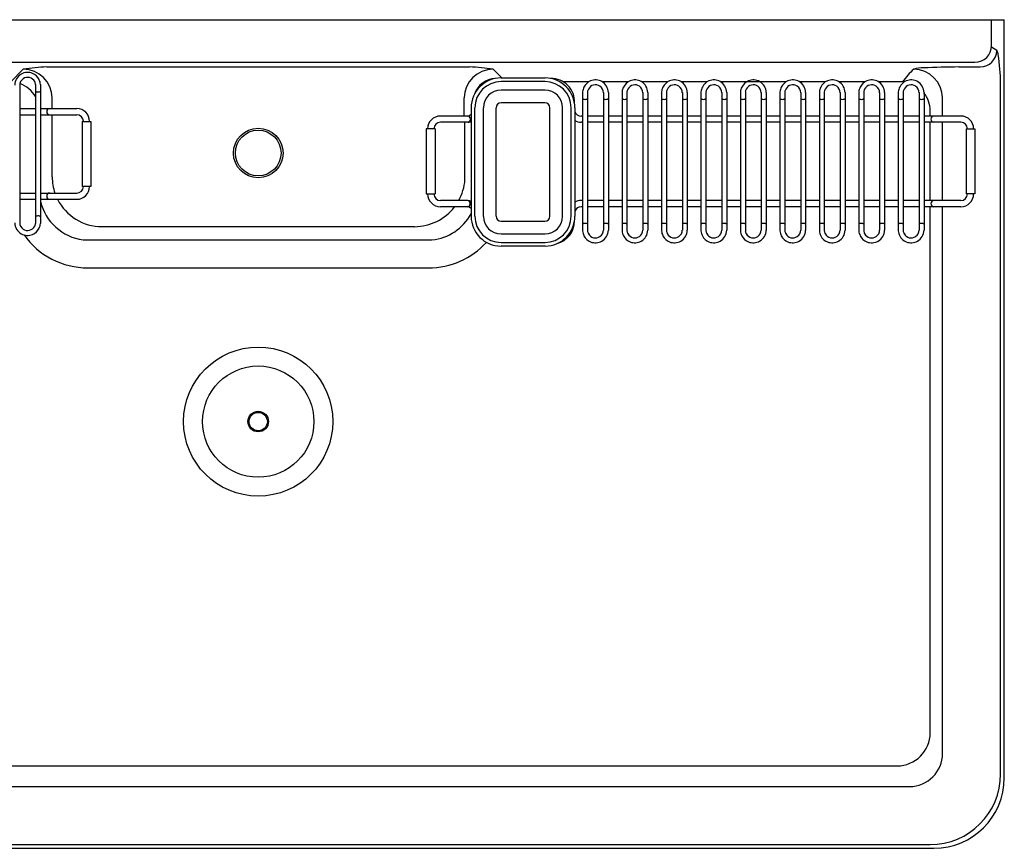
# Model space of a CAD drawing. Units: inches. Extents: x 4957.2 to 5049.5, y -30 to -5.
# Drawn here: x 4972.5 to 5002.2, y -30 to -5 of the extents above; entities that cross this region are included whole.
import ezdxf

# ---------------------------------------------------------------- set-up
doc = ezdxf.new("R2010")
doc.units = ezdxf.units.IN
doc.header["$LTSCALE"] = 0.64311
doc.header["$MEASUREMENT"] = 0
doc.layers.get('0').update_dxf_attribs({"color": 255, "linetype": 'CONTINUOUS'})
doc.layers.get('Defpoints').update_dxf_attribs({"linetype": 'CONTINUOUS'})
doc.styles.get("Standard").update_dxf_attribs({"font": 'txt', "width": 0.8})

msp = doc.modelspace()

# ---------------------------------------------------------------- linework, layer by layer
for p, q in [((4957.243, -5.021), (5002.243, -5.021)), ((5001.86, -5.803), (5001.86, -5.021)), ((5002.243, -27.896), (5002.243, -5.021)), ((5002.016, -5.948), (5001.858, -5.853)), ((4958.129, -6.305), (5001.358, -6.305)), ((4972.657, -6.515), (4972.271, -6.902)), ((4973.37, -6.447), (4986.117, -6.447)), ((4986.829, -6.515), (4987.092, -6.778)), ((5000.875, -6.447), (5001.518, -6.447)), ((4987.065, -6.778), (4988.392, -6.778)), ((4972.55, -6.997), (4972.55, -11.144)), ((4973.03, -6.976), (4973.03, -11.165)), ((4973.178, -6.974), (4973.178, -11.167)), ((4988.392, -6.89), (4987.066, -6.89)), ((4989.714, -6.894), (4988.942, -6.894)), ((4990.904, -6.894), (4990.114, -6.894)), ((4992.094, -6.894), (4991.304, -6.894)), ((4993.284, -6.894), (4992.494, -6.894)), ((4995.664, -6.894), (4993.684, -6.894)), ((4996.854, -6.894), (4996.064, -6.894)), ((4998.044, -6.894), (4997.254, -6.894)), ((4999.133, -6.894), (4998.444, -6.894)), ((5002.13, -27.782), (5002.13, -6.949)), ((4973.531, -7.702), (4973.531, -7.379)), ((4985.956, -7.927), (4985.956, -7.379)), ((4988.393, -7.147), (4987.065, -7.147)), ((4989.526, -7.199), (4989.526, -11.392)), ((4989.674, -7.201), (4989.674, -11.39)), ((4990.154, -7.222), (4990.154, -11.369)), ((4990.302, -7.219), (4990.302, -11.372)), ((4990.716, -7.199), (4990.716, -11.392)), ((4990.864, -7.201), (4990.864, -11.39)), ((4991.344, -7.222), (4991.344, -11.369)), ((4991.492, -7.219), (4991.492, -11.372)), ((4991.906, -7.199), (4991.906, -11.392)), ((4992.054, -7.201), (4992.054, -11.39)), ((4992.534, -7.222), (4992.534, -11.369)), ((4992.682, -7.219), (4992.682, -11.372)), ((4993.096, -7.199), (4993.096, -11.392)), ((4993.244, -7.201), (4993.244, -11.39)), ((4993.724, -7.222), (4993.724, -11.369)), ((4993.872, -7.219), (4993.872, -11.372)), ((4994.286, -7.199), (4994.286, -11.392)), ((4994.434, -7.201), (4994.434, -11.39)), ((4994.914, -7.222), (4994.914, -11.369)), ((4995.062, -7.219), (4995.062, -11.372)), ((4995.476, -7.199), (4995.476, -11.392)), ((4995.624, -7.201), (4995.624, -11.39)), ((4996.104, -7.222), (4996.104, -11.369)), ((4996.252, -7.219), (4996.252, -11.372)), ((4996.666, -7.199), (4996.666, -11.392)), ((4996.814, -7.201), (4996.814, -11.39)), ((4997.294, -7.222), (4997.294, -11.369)), ((4997.442, -7.219), (4997.442, -11.372)), ((4997.856, -7.199), (4997.856, -11.392)), ((4998.004, -7.201), (4998.004, -11.39)), ((4998.484, -7.222), (4998.484, -11.369)), ((4998.632, -7.219), (4998.632, -11.372)), ((4999.046, -7.199), (4999.046, -11.392)), ((4999.194, -7.201), (4999.194, -11.39)), ((4999.674, -7.222), (4999.674, -11.369)), ((4999.822, -7.219), (4999.822, -11.372)), ((5000.383, -7.927), (5000.383, -7.38)), ((4972.55, -7.702), (4973.03, -7.702)), ((4973.178, -7.702), (4974.272, -7.702)), ((4986.165, -7.678), (4986.165, -10.953)), ((4986.278, -10.953), (4986.278, -7.678)), ((4986.535, -10.954), (4986.535, -7.677)), ((4986.916, -10.953), (4986.916, -7.678)), ((4988.391, -7.528), (4987.066, -7.528)), ((4988.541, -10.953), (4988.541, -7.678)), ((4988.923, -10.954), (4988.923, -7.677)), ((4989.18, -10.953), (4989.18, -7.678)), ((4989.292, -7.678), (4989.292, -10.953)), ((4972.55, -7.889), (4973.03, -7.889)), ((4973.178, -7.889), (4974.27, -7.889)), ((4973.531, -9.765), (4973.531, -7.889)), ((4986.051, -7.927), (4985.238, -7.927)), ((4989.526, -7.927), (4989.48, -7.927)), ((4990.154, -7.927), (4989.674, -7.927)), ((4990.716, -7.927), (4990.302, -7.927)), ((4991.344, -7.927), (4990.864, -7.927)), ((4991.906, -7.927), (4991.492, -7.927)), ((4992.534, -7.927), (4992.054, -7.927)), ((4993.096, -7.927), (4992.682, -7.927)), ((4993.724, -7.927), (4993.244, -7.927)), ((4994.286, -7.927), (4993.872, -7.927)), ((4994.914, -7.927), (4994.434, -7.927)), ((4995.476, -7.927), (4995.062, -7.927)), ((4996.104, -7.927), (4995.624, -7.927)), ((4996.666, -7.927), (4996.252, -7.927)), ((4997.294, -7.927), (4996.814, -7.927)), ((4997.856, -7.927), (4997.442, -7.927)), ((4998.484, -7.927), (4998.004, -7.927)), ((4999.046, -7.927), (4998.632, -7.927)), ((4999.674, -7.927), (4999.194, -7.927)), ((5000.933, -7.927), (4999.822, -7.927)), ((5000.009, -7.927), (5000.009, -7.77)), ((4974.431, -8.088), (4974.431, -10.054)), ((4974.431, -8.088), (4974.697, -8.088)), ((4974.697, -8.088), (4974.697, -10.054)), ((4984.813, -8.313), (4984.813, -10.279)), ((4985.079, -8.313), (4984.813, -8.313)), ((4985.079, -8.313), (4985.079, -10.279)), ((4986.051, -8.114), (4985.239, -8.114)), ((4985.979, -9.854), (4985.979, -8.114)), ((4989.526, -8.114), (4989.48, -8.114)), ((4990.154, -8.114), (4989.674, -8.114)), ((4990.716, -8.114), (4990.302, -8.114)), ((4991.344, -8.114), (4990.864, -8.114)), ((4991.906, -8.114), (4991.492, -8.114)), ((4992.534, -8.114), (4992.054, -8.114)), ((4993.096, -8.114), (4992.682, -8.114)), ((4993.724, -8.114), (4993.244, -8.114)), ((4994.286, -8.114), (4993.872, -8.114)), ((4994.914, -8.114), (4994.434, -8.114)), ((4995.476, -8.114), (4995.062, -8.114)), ((4996.104, -8.114), (4995.624, -8.114)), ((4996.666, -8.114), (4996.252, -8.114)), ((4997.294, -8.114), (4996.814, -8.114)), ((4997.856, -8.114), (4997.442, -8.114)), ((4998.484, -8.114), (4998.004, -8.114)), ((4999.046, -8.114), (4998.632, -8.114)), ((4999.674, -8.114), (4999.194, -8.114)), ((5000.932, -8.114), (4999.822, -8.114)), ((5000.009, -10.477), (5000.009, -8.114)), ((5000.383, -10.477), (5000.383, -8.114)), ((5001.093, -8.313), (5001.093, -10.279)), ((5001.093, -8.313), (5001.359, -8.313)), ((5001.359, -8.313), (5001.359, -10.279)), ((4974.697, -10.054), (4974.431, -10.054)), ((4972.55, -10.252), (4973.03, -10.252)), ((4973.178, -10.252), (4974.27, -10.252)), ((4984.813, -10.279), (4985.079, -10.279)), ((5001.359, -10.279), (5001.093, -10.279)), ((4972.55, -10.439), (4973.03, -10.439)), ((4973.178, -10.439), (4974.272, -10.439)), ((4986.051, -10.664), (4985.238, -10.664)), ((4986.051, -10.477), (4985.239, -10.477)), ((4989.526, -10.477), (4989.48, -10.477)), ((4989.526, -10.664), (4989.48, -10.664)), ((4990.154, -10.477), (4989.674, -10.477)), ((4990.154, -10.664), (4989.674, -10.664)), ((4990.716, -10.477), (4990.302, -10.477)), ((4990.716, -10.664), (4990.302, -10.664)), ((4991.344, -10.477), (4990.864, -10.477)), ((4991.344, -10.664), (4990.864, -10.664)), ((4991.906, -10.477), (4991.492, -10.477)), ((4991.906, -10.664), (4991.492, -10.664)), ((4992.534, -10.477), (4992.054, -10.477)), ((4992.534, -10.664), (4992.054, -10.664)), ((4993.096, -10.477), (4992.682, -10.477)), ((4993.096, -10.664), (4992.682, -10.664)), ((4993.724, -10.477), (4993.244, -10.477)), ((4993.724, -10.664), (4993.244, -10.664)), ((4994.286, -10.477), (4993.872, -10.477)), ((4994.286, -10.664), (4993.872, -10.664)), ((4994.914, -10.477), (4994.434, -10.477)), ((4994.914, -10.664), (4994.434, -10.664)), ((4995.476, -10.477), (4995.062, -10.477)), ((4995.476, -10.664), (4995.062, -10.664)), ((4996.104, -10.477), (4995.624, -10.477)), ((4996.104, -10.664), (4995.624, -10.664)), ((4996.666, -10.477), (4996.252, -10.477)), ((4996.666, -10.664), (4996.252, -10.664)), ((4997.294, -10.477), (4996.814, -10.477)), ((4997.294, -10.664), (4996.814, -10.664)), ((4997.856, -10.477), (4997.442, -10.477)), ((4997.856, -10.664), (4997.442, -10.664)), ((4998.484, -10.477), (4998.004, -10.477)), ((4998.484, -10.664), (4998.004, -10.664)), ((4999.046, -10.477), (4998.632, -10.477)), ((4999.046, -10.664), (4998.632, -10.664)), ((4999.674, -10.477), (4999.194, -10.477)), ((4999.674, -10.664), (4999.194, -10.664)), ((5000.932, -10.477), (4999.822, -10.477)), ((5000.933, -10.664), (4999.822, -10.664)), ((5000.009, -26.535), (5000.009, -10.664)), ((5000.383, -27.156), (5000.383, -10.664)), ((4975.031, -11.265), (4984.456, -11.265)), ((4987.066, -11.103), (4988.391, -11.103)), ((4987.065, -11.484), (4988.393, -11.484)), ((4974.464, -11.666), (4984.983, -11.666)), ((4988.392, -11.853), (4987.065, -11.853)), ((4987.066, -11.741), (4988.392, -11.741)), ((4974.608, -12.509), (4984.878, -12.509)), ((4960.477, -27.535), (4999.009, -27.535)), ((4960.108, -28.156), (4999.383, -28.156)), ((4959.481, -29.907), (5000.005, -29.907)), ((4959.368, -30.021), (5000.118, -30.021))]:
    msp.add_line(p, q)
for centre, radius in [((4979.743, -9.043), 0.748), ((4979.743, -9.043), 0.688), ((4979.743, -17.146), 2.25), ((4979.743, -17.146), 1.678), ((4979.743, -17.146), 0.31), ((4979.743, -17.146), 0.276)]:
    msp.add_circle(centre, radius)
for centre, radius, start, end in [((5001.358, -5.803), 0.502, 270, 0), ((5001.515, -5.945), 0.501, 270.3844, 359.7555), ((5001.986, -5.986), 0.0488, 22.013, 51.9099), ((5001.588, -6.147), 0.478, 8.9128, 22.013), ((4995.634, -7.025), 6.497, 0.6777, 8.4317), ((4973.651, -13.13), 6.69, 92.4047, 98.5408), ((4972.654, -7.392), 0.877, 0.8307, 89.8002), ((4986.832, -7.392), 0.877, 90.1998, 179.1693), ((4985.836, -13.13), 6.69, 81.4592, 87.5953), ((5001.063, -8.205), 2.297, 132.4642, 145.2292), ((4999.87, -8.172), 1.7, 92.0034, 102.1534), ((4999.49, -7.404), 0.894, 1.5437, 88.5605), ((5001.196, -40.596), 34.15, 90.5387, 92.3258), ((5001.196, -40.596), 34.15, 89.4605, 89.4613), ((4972.791, -7.002), 0.389, 119.662, 178.8187), ((4972.79, -7.002), 0.24, 124.5973, 178.9741), ((4972.79, -7), 0.387, 67.7044, 119.662), ((4972.79, -7.001), 0.24, 76.2711, 124.5973), ((4972.79, -7.002), 0.24, 27.697, 76.2711), ((4972.789, -7.003), 0.389, 26.832, 67.7044), ((4972.769, -7.01), 0.41, 5.032, 26.5202), ((4987.065, -7.678), 0.9, 90, 180), ((4986.928, -7.494), 0.701, 92.8002, 160.9887), ((4988.392, -7.678), 0.9, 360, 90), ((4988.581, -7.494), 0.701, 356.7967, 91.6046), ((4972.241, -7.804), 0.913, 30.192, 69.8079), ((4972.751, -7.018), 0.282, 8.4626, 26.9298), ((4987.066, -7.678), 0.788, 90, 180), ((4988.392, -7.678), 0.788, 0, 90), ((4989.934, -7.235), 0.41, 153.4798, 174.968), ((4989.915, -7.228), 0.389, 112.2956, 153.168), ((4989.952, -7.243), 0.282, 153.0702, 171.5374), ((4989.914, -7.227), 0.24, 103.7289, 152.303), ((4989.914, -7.225), 0.387, 60.338, 112.2956), ((4989.914, -7.226), 0.24, 55.4027, 103.7289), ((4989.913, -7.227), 0.24, 1.0259, 55.4027), ((4989.913, -7.227), 0.389, 1.1813, 60.338), ((4991.124, -7.235), 0.41, 153.4798, 174.968), ((4991.105, -7.228), 0.389, 112.2956, 153.168), ((4991.142, -7.243), 0.282, 153.0702, 171.5374), ((4991.104, -7.227), 0.24, 103.7289, 152.303), ((4991.104, -7.225), 0.387, 60.338, 112.2956), ((4991.104, -7.226), 0.24, 55.4027, 103.7289), ((4991.103, -7.227), 0.24, 1.0259, 55.4027), ((4991.103, -7.227), 0.389, 1.1813, 60.338), ((4992.314, -7.235), 0.41, 153.4798, 174.968), ((4992.295, -7.228), 0.389, 112.2956, 153.168), ((4992.332, -7.243), 0.282, 153.0702, 171.5374), ((4992.294, -7.227), 0.24, 103.7289, 152.303), ((4992.294, -7.225), 0.387, 60.338, 112.2956), ((4992.294, -7.226), 0.24, 55.4027, 103.7289), ((4992.293, -7.227), 0.24, 1.0259, 55.4027), ((4992.293, -7.227), 0.389, 1.1813, 60.338), ((4993.504, -7.235), 0.41, 153.4798, 174.968), ((4993.485, -7.228), 0.389, 112.2956, 153.168), ((4993.522, -7.243), 0.282, 153.0702, 171.5374), ((4993.484, -7.227), 0.24, 103.7289, 152.303), ((4993.484, -7.225), 0.387, 60.338, 112.2956), ((4993.484, -7.226), 0.24, 55.4027, 103.7289), ((4993.483, -7.227), 0.24, 1.0259, 55.4027), ((4993.483, -7.227), 0.389, 1.1813, 60.338), ((4994.694, -7.235), 0.41, 153.4798, 174.968), ((4994.675, -7.228), 0.389, 112.2956, 153.168), ((4994.712, -7.243), 0.282, 153.0702, 171.5374), ((4994.674, -7.227), 0.24, 103.7289, 152.303), ((4994.674, -7.225), 0.387, 60.338, 112.2956), ((4994.674, -7.226), 0.24, 55.4027, 103.7289), ((4994.673, -7.227), 0.24, 1.0259, 55.4027), ((4994.673, -7.227), 0.389, 1.1813, 60.338), ((4995.884, -7.235), 0.41, 153.4798, 174.968), ((4995.865, -7.228), 0.389, 112.2956, 153.168), ((4995.902, -7.243), 0.282, 153.0702, 171.5374), ((4995.864, -7.227), 0.24, 103.7289, 152.303), ((4995.864, -7.225), 0.387, 60.338, 112.2956), ((4995.864, -7.226), 0.24, 55.4027, 103.7289), ((4995.863, -7.227), 0.24, 1.0259, 55.4027), ((4995.863, -7.227), 0.389, 1.1813, 60.338), ((4997.074, -7.235), 0.41, 153.4798, 174.968), ((4997.055, -7.228), 0.389, 112.2956, 153.168), ((4997.092, -7.243), 0.282, 153.0702, 171.5374), ((4997.054, -7.227), 0.24, 103.7289, 152.303), ((4997.054, -7.225), 0.387, 60.338, 112.2956), ((4997.054, -7.226), 0.24, 55.4027, 103.7289), ((4997.053, -7.227), 0.24, 1.0259, 55.4027), ((4997.053, -7.227), 0.389, 1.1813, 60.338), ((4998.264, -7.235), 0.41, 153.4798, 174.968), ((4998.245, -7.228), 0.389, 112.2956, 153.168), ((4998.282, -7.243), 0.282, 153.0702, 171.5374), ((4998.244, -7.227), 0.24, 103.7289, 152.303), ((4998.244, -7.225), 0.387, 60.338, 112.2956), ((4998.244, -7.226), 0.24, 55.4027, 103.7289), ((4998.243, -7.227), 0.24, 1.0259, 55.4027), ((4998.243, -7.227), 0.389, 1.1813, 60.338), ((4999.454, -7.235), 0.41, 153.4798, 174.968), ((4999.435, -7.228), 0.389, 112.2956, 153.168), ((4999.133, -7.77), 0.876, 83.9432, 90), ((4999.472, -7.243), 0.282, 153.0702, 171.5374), ((4999.434, -7.227), 0.24, 103.7289, 152.303), ((4999.434, -7.225), 0.387, 60.338, 112.2956), ((4999.434, -7.226), 0.24, 55.4027, 103.7289), ((4999.433, -7.227), 0.24, 1.0259, 55.4027), ((4999.433, -7.227), 0.389, 1.1813, 60.338), ((4973.041, -7.174), 0.0114, 187.7226, 216.6723), ((4973.055, -7.163), 0.029, 219.2397, 244.845), ((4973.086, -7.095), 0.104, 244.8726, 261.6863), ((4973.104, -6.992), 0.208, 260.9587, 277.4388), ((4973.117, -7.081), 0.118, 276.7634, 294.5905), ((4973.156, -7.166), 0.0244, 294.5905, 333.5963), ((4987.065, -7.677), 0.53, 90, 180), ((4988.393, -7.677), 0.53, 360, 90), ((4989.547, -7.391), 0.0244, 206.4037, 245.4095), ((4989.587, -7.306), 0.118, 245.4095, 263.2366), ((4989.6, -7.217), 0.208, 262.5612, 279.0413), ((4989.617, -7.32), 0.104, 278.3137, 295.1274), ((4989.649, -7.388), 0.029, 295.155, 320.7603), ((4989.662, -7.399), 0.0114, 323.3277, 352.2774), ((4990.165, -7.399), 0.0114, 187.7226, 216.6723), ((4990.178, -7.388), 0.029, 219.2397, 244.845), ((4990.21, -7.32), 0.104, 244.8726, 261.6863), ((4990.228, -7.217), 0.208, 260.9587, 277.4388), ((4990.241, -7.306), 0.118, 276.7634, 294.5905), ((4990.28, -7.391), 0.0244, 294.5905, 333.5963), ((4990.737, -7.391), 0.0244, 206.4037, 245.4095), ((4990.777, -7.306), 0.118, 245.4095, 263.2366), ((4990.79, -7.217), 0.208, 262.5612, 279.0413), ((4990.807, -7.32), 0.104, 278.3137, 295.1274), ((4990.839, -7.388), 0.029, 295.155, 320.7603), ((4990.852, -7.399), 0.0114, 323.3277, 352.2774), ((4991.355, -7.399), 0.0114, 187.7226, 216.6723), ((4991.368, -7.388), 0.029, 219.2397, 244.845), ((4991.4, -7.32), 0.104, 244.8726, 261.6863), ((4991.418, -7.217), 0.208, 260.9587, 277.4388), ((4991.431, -7.306), 0.118, 276.7634, 294.5905), ((4991.47, -7.391), 0.0244, 294.5905, 333.5963), ((4991.927, -7.391), 0.0244, 206.4037, 245.4095), ((4991.967, -7.306), 0.118, 245.4095, 263.2366), ((4991.98, -7.217), 0.208, 262.5612, 279.0413), ((4991.997, -7.32), 0.104, 278.3137, 295.1274), ((4992.029, -7.388), 0.029, 295.155, 320.7603), ((4992.042, -7.399), 0.0114, 323.3277, 352.2774), ((4992.545, -7.399), 0.0114, 187.7226, 216.6723), ((4992.558, -7.388), 0.029, 219.2397, 244.845), ((4992.59, -7.32), 0.104, 244.8726, 261.6863), ((4992.608, -7.217), 0.208, 260.9587, 277.4388), ((4992.621, -7.306), 0.118, 276.7634, 294.5905), ((4992.66, -7.391), 0.0244, 294.5905, 333.5963), ((4993.117, -7.391), 0.0244, 206.4037, 245.4095), ((4993.157, -7.306), 0.118, 245.4095, 263.2366), ((4993.17, -7.217), 0.208, 262.5612, 279.0413), ((4993.187, -7.32), 0.104, 278.3137, 295.1274), ((4993.219, -7.388), 0.029, 295.155, 320.7603), ((4993.232, -7.399), 0.0114, 323.3277, 352.2774), ((4993.735, -7.399), 0.0114, 187.7226, 216.6723), ((4993.748, -7.388), 0.029, 219.2397, 244.845), ((4993.78, -7.32), 0.104, 244.8726, 261.6863), ((4993.798, -7.217), 0.208, 260.9587, 277.4388), ((4993.811, -7.306), 0.118, 276.7634, 294.5905), ((4993.85, -7.391), 0.0244, 294.5905, 333.5963), ((4994.307, -7.391), 0.0244, 206.4037, 245.4095), ((4994.347, -7.306), 0.118, 245.4095, 263.2366), ((4994.36, -7.217), 0.208, 262.5612, 279.0413), ((4994.377, -7.32), 0.104, 278.3137, 295.1274), ((4994.409, -7.388), 0.029, 295.155, 320.7603), ((4994.422, -7.399), 0.0114, 323.3277, 352.2774), ((4994.925, -7.399), 0.0114, 187.7226, 216.6723), ((4994.938, -7.388), 0.029, 219.2397, 244.845), ((4994.97, -7.32), 0.104, 244.8726, 261.6863), ((4994.988, -7.217), 0.208, 260.9587, 277.4388), ((4995.001, -7.306), 0.118, 276.7634, 294.5905), ((4995.04, -7.391), 0.0244, 294.5905, 333.5963), ((4995.497, -7.391), 0.0244, 206.4037, 245.4095), ((4995.537, -7.306), 0.118, 245.4095, 263.2366), ((4995.55, -7.217), 0.208, 262.5612, 279.0413), ((4995.567, -7.32), 0.104, 278.3137, 295.1274), ((4995.599, -7.388), 0.029, 295.155, 320.7603), ((4995.612, -7.399), 0.0114, 323.3277, 352.2774), ((4996.115, -7.399), 0.0114, 187.7226, 216.6723), ((4996.128, -7.388), 0.029, 219.2397, 244.845), ((4996.16, -7.32), 0.104, 244.8726, 261.6863), ((4996.178, -7.217), 0.208, 260.9587, 277.4388), ((4996.191, -7.306), 0.118, 276.7634, 294.5905), ((4996.23, -7.391), 0.0244, 294.5905, 333.5963), ((4996.687, -7.391), 0.0244, 206.4037, 245.4095), ((4996.727, -7.306), 0.118, 245.4095, 263.2366), ((4996.74, -7.217), 0.208, 262.5612, 279.0413), ((4996.757, -7.32), 0.104, 278.3137, 295.1274), ((4996.789, -7.388), 0.029, 295.155, 320.7603), ((4996.802, -7.399), 0.0114, 323.3277, 352.2774), ((4997.305, -7.399), 0.0114, 187.7226, 216.6723), ((4997.318, -7.388), 0.029, 219.2397, 244.845), ((4997.35, -7.32), 0.104, 244.8726, 261.6863), ((4997.368, -7.217), 0.208, 260.9587, 277.4388), ((4997.381, -7.306), 0.118, 276.7634, 294.5905), ((4997.42, -7.391), 0.0244, 294.5905, 333.5963), ((4997.877, -7.391), 0.0244, 206.4037, 245.4095), ((4997.917, -7.306), 0.118, 245.4095, 263.2366), ((4997.93, -7.217), 0.208, 262.5612, 279.0413), ((4997.947, -7.32), 0.104, 278.3137, 295.1274), ((4997.979, -7.388), 0.029, 295.155, 320.7603), ((4997.992, -7.399), 0.0114, 323.3277, 352.2774), ((4998.495, -7.399), 0.0114, 187.7226, 216.6723), ((4998.508, -7.388), 0.029, 219.2397, 244.845), ((4998.54, -7.32), 0.104, 244.8726, 261.6863), ((4998.558, -7.217), 0.208, 260.9587, 277.4388), ((4998.571, -7.306), 0.118, 276.7634, 294.5905), ((4998.61, -7.391), 0.0244, 294.5905, 333.5963), ((4999.067, -7.391), 0.0244, 206.4037, 245.4095), ((4999.107, -7.306), 0.118, 245.4095, 263.2366), ((4999.12, -7.217), 0.208, 262.5612, 279.0413), ((4999.137, -7.32), 0.104, 278.3137, 295.1274), ((4999.169, -7.388), 0.029, 295.155, 320.7603), ((4999.182, -7.399), 0.0114, 323.3277, 352.2774), ((4999.685, -7.399), 0.0114, 187.7226, 216.6723), ((4999.698, -7.388), 0.029, 219.2397, 244.845), ((4999.73, -7.32), 0.104, 244.8726, 261.6863), ((4999.748, -7.217), 0.208, 260.9587, 277.4388), ((4999.761, -7.306), 0.118, 276.7634, 294.5905), ((4999.8, -7.391), 0.0244, 294.5905, 333.5963), ((4999.133, -7.77), 0.876, 0, 38.2222), ((4973.458, -7.796), 0.0938, 90, 270), ((4974.272, -8.088), 0.386, 0.0371, 90), ((4987.066, -7.678), 0.15, 90, 180), ((4988.391, -7.678), 0.15, 0, 90), ((4974.27, -8.089), 0.2, 0.5013, 90), ((4985.238, -8.313), 0.386, 90, 179.9629), ((4986.021, -7.718), 0.211, 278.1567, 313.0451), ((4986.051, -8.021), 0.0938, 270, 90), ((4989.48, -7.729), 0.198, 198.781, 270), ((5000.12, -8.021), 0.0938, 90, 270), ((5000.933, -8.313), 0.386, 0.0371, 90), ((4985.239, -8.314), 0.2, 90, 179.4987), ((4986.028, -7.727), 0.388, 276.6219, 290.7271), ((4989.48, -7.729), 0.386, 240.8846, 270), ((5000.932, -8.314), 0.2, 0.5013, 90), ((4975.031, -9.765), 1.5, 180, 198.9219), ((4974.27, -10.052), 0.2, 270, 359.4987), ((4974.272, -10.053), 0.386, 270, 359.9629), ((4984.449, -9.731), 1.535, 330.9063, 355.3737), ((4973.458, -10.346), 0.0938, 90, 270), ((4985.238, -10.278), 0.386, 180.0371, 270), ((4985.239, -10.277), 0.2, 180.5013, 270), ((5000.932, -10.277), 0.2, 270, 359.4987), ((5000.933, -10.278), 0.386, 270, 359.9629), ((4974.669, -10.148), 1.532, 193.1951, 262.2908), ((4975.031, -9.765), 1.5, 206.6974, 270), ((4984.449, -9.731), 1.535, 270.2622, 322.5266), ((4986.046, -10.571), 0.0939, 273.0634, 86.9366), ((4986.021, -10.873), 0.211, 46.9014, 81.8913), ((4986.027, -10.869), 0.392, 69.3504, 84.5983), ((4989.48, -10.863), 0.386, 90, 119.1154), ((4989.48, -10.863), 0.198, 90, 161.219), ((5000.12, -10.571), 0.0938, 90, 270), ((4973.041, -10.967), 0.0114, 143.3277, 172.2774), ((4973.055, -10.979), 0.029, 115.155, 140.7603), ((4973.086, -11.047), 0.104, 98.3137, 115.1274), ((4973.104, -11.149), 0.208, 82.5612, 99.0413), ((4973.117, -11.06), 0.118, 65.4095, 83.2366), ((4973.156, -10.975), 0.0244, 26.4037, 65.4095), ((4984.822, -10.143), 1.531, 276.0474, 331.3054), ((4987.065, -10.953), 0.9, 180, 270), ((4987.066, -10.953), 0.788, 180, 270), ((4987.065, -10.954), 0.53, 180, 270), ((4987.066, -10.953), 0.15, 180, 270), ((4988.391, -10.953), 0.15, 270, 0), ((4988.392, -10.953), 0.9, 270, 360), ((4988.392, -10.953), 0.788, 270, 360), ((4988.393, -10.954), 0.53, 270, 360), ((4972.791, -11.139), 0.389, 181.1813, 240.338), ((4972.79, -11.14), 0.24, 181.0259, 235.4027), ((4972.79, -11.14), 0.24, 283.7289, 332.303), ((4972.751, -11.124), 0.282, 333.0702, 351.5374), ((4972.769, -11.131), 0.41, 333.4798, 354.968), ((4988.581, -11.097), 0.701, 284.8081, 0.5169), ((4989.547, -11.2), 0.0244, 114.5905, 153.5963), ((4989.587, -11.285), 0.118, 96.7634, 114.5905), ((4989.6, -11.374), 0.208, 80.9587, 97.4388), ((4989.617, -11.272), 0.104, 64.8726, 81.6863), ((4989.649, -11.204), 0.029, 39.2397, 64.845), ((4989.662, -11.192), 0.0114, 7.7226, 36.6723), ((4990.165, -11.192), 0.0114, 143.3277, 172.2774), ((4990.178, -11.204), 0.029, 115.155, 140.7603), ((4990.21, -11.272), 0.104, 98.3137, 115.1274), ((4990.228, -11.374), 0.208, 82.5612, 99.0413), ((4990.241, -11.285), 0.118, 65.4095, 83.2366), ((4990.28, -11.2), 0.0244, 26.4037, 65.4095), ((4990.737, -11.2), 0.0244, 114.5905, 153.5963), ((4990.777, -11.285), 0.118, 96.7634, 114.5905), ((4990.79, -11.374), 0.208, 80.9587, 97.4388), ((4990.807, -11.272), 0.104, 64.8726, 81.6863), ((4990.839, -11.204), 0.029, 39.2397, 64.845), ((4990.852, -11.192), 0.0114, 7.7226, 36.6723), ((4991.355, -11.192), 0.0114, 143.3277, 172.2774), ((4991.368, -11.204), 0.029, 115.155, 140.7603), ((4991.4, -11.272), 0.104, 98.3137, 115.1274), ((4991.418, -11.374), 0.208, 82.5612, 99.0413), ((4991.431, -11.285), 0.118, 65.4095, 83.2366), ((4991.47, -11.2), 0.0244, 26.4037, 65.4095), ((4991.927, -11.2), 0.0244, 114.5905, 153.5963), ((4991.967, -11.285), 0.118, 96.7634, 114.5905), ((4991.98, -11.374), 0.208, 80.9587, 97.4388), ((4991.997, -11.272), 0.104, 64.8726, 81.6863), ((4992.029, -11.204), 0.029, 39.2397, 64.845), ((4992.042, -11.192), 0.0114, 7.7226, 36.6723), ((4992.545, -11.192), 0.0114, 143.3277, 172.2774), ((4992.558, -11.204), 0.029, 115.155, 140.7603), ((4992.59, -11.272), 0.104, 98.3137, 115.1274), ((4992.608, -11.374), 0.208, 82.5612, 99.0413), ((4992.621, -11.285), 0.118, 65.4095, 83.2366), ((4992.66, -11.2), 0.0244, 26.4037, 65.4095), ((4993.117, -11.2), 0.0244, 114.5905, 153.5963), ((4993.157, -11.285), 0.118, 96.7634, 114.5905), ((4993.17, -11.374), 0.208, 80.9587, 97.4388), ((4993.187, -11.272), 0.104, 64.8726, 81.6863), ((4993.219, -11.204), 0.029, 39.2397, 64.845), ((4993.232, -11.192), 0.0114, 7.7226, 36.6723), ((4993.735, -11.192), 0.0114, 143.3277, 172.2774), ((4993.748, -11.204), 0.029, 115.155, 140.7603), ((4993.78, -11.272), 0.104, 98.3137, 115.1274), ((4993.798, -11.374), 0.208, 82.5612, 99.0413), ((4993.811, -11.285), 0.118, 65.4095, 83.2366), ((4993.85, -11.2), 0.0244, 26.4037, 65.4095), ((4994.307, -11.2), 0.0244, 114.5905, 153.5963), ((4994.347, -11.285), 0.118, 96.7634, 114.5905), ((4994.36, -11.374), 0.208, 80.9587, 97.4388), ((4994.377, -11.272), 0.104, 64.8726, 81.6863), ((4994.409, -11.204), 0.029, 39.2397, 64.845), ((4994.422, -11.192), 0.0114, 7.7226, 36.6723), ((4994.925, -11.192), 0.0114, 143.3277, 172.2774), ((4994.938, -11.204), 0.029, 115.155, 140.7603), ((4994.97, -11.272), 0.104, 98.3137, 115.1274), ((4994.988, -11.374), 0.208, 82.5612, 99.0413), ((4995.001, -11.285), 0.118, 65.4095, 83.2366), ((4995.04, -11.2), 0.0244, 26.4037, 65.4095), ((4995.497, -11.2), 0.0244, 114.5905, 153.5963), ((4995.537, -11.285), 0.118, 96.7634, 114.5905), ((4995.55, -11.374), 0.208, 80.9587, 97.4388), ((4995.567, -11.272), 0.104, 64.8726, 81.6863), ((4995.599, -11.204), 0.029, 39.2397, 64.845), ((4995.612, -11.192), 0.0114, 7.7226, 36.6723), ((4996.115, -11.192), 0.0114, 143.3277, 172.2774), ((4996.128, -11.204), 0.029, 115.155, 140.7603), ((4996.16, -11.272), 0.104, 98.3137, 115.1274), ((4996.178, -11.374), 0.208, 82.5612, 99.0413), ((4996.191, -11.285), 0.118, 65.4095, 83.2366), ((4996.23, -11.2), 0.0244, 26.4037, 65.4095), ((4996.687, -11.2), 0.0244, 114.5905, 153.5963), ((4996.727, -11.285), 0.118, 96.7634, 114.5905), ((4996.74, -11.374), 0.208, 80.9587, 97.4388), ((4996.757, -11.272), 0.104, 64.8726, 81.6863), ((4996.789, -11.204), 0.029, 39.2397, 64.845), ((4996.802, -11.192), 0.0114, 7.7226, 36.6723), ((4997.305, -11.192), 0.0114, 143.3277, 172.2774), ((4997.318, -11.204), 0.029, 115.155, 140.7603), ((4997.35, -11.272), 0.104, 98.3137, 115.1274), ((4997.368, -11.374), 0.208, 82.5612, 99.0413), ((4997.381, -11.285), 0.118, 65.4095, 83.2366), ((4997.42, -11.2), 0.0244, 26.4037, 65.4095), ((4997.877, -11.2), 0.0244, 114.5905, 153.5963), ((4997.917, -11.285), 0.118, 96.7634, 114.5905), ((4997.93, -11.374), 0.208, 80.9587, 97.4388), ((4997.947, -11.272), 0.104, 64.8726, 81.6863), ((4997.979, -11.204), 0.029, 39.2397, 64.845), ((4997.992, -11.192), 0.0114, 7.7226, 36.6723), ((4998.495, -11.192), 0.0114, 143.3277, 172.2774), ((4998.508, -11.204), 0.029, 115.155, 140.7603), ((4998.54, -11.272), 0.104, 98.3137, 115.1274), ((4998.558, -11.374), 0.208, 82.5612, 99.0413), ((4998.571, -11.285), 0.118, 65.4095, 83.2366), ((4998.61, -11.2), 0.0244, 26.4037, 65.4095), ((4999.067, -11.2), 0.0244, 114.5905, 153.5963), ((4999.107, -11.285), 0.118, 96.7634, 114.5905), ((4999.12, -11.374), 0.208, 80.9587, 97.4388), ((4999.137, -11.272), 0.104, 64.8726, 81.6863), ((4999.169, -11.204), 0.029, 39.2397, 64.845), ((4999.182, -11.192), 0.0114, 7.7226, 36.6723), ((4999.685, -11.192), 0.0114, 143.3277, 172.2774), ((4999.698, -11.204), 0.029, 115.155, 140.7603), ((4999.73, -11.272), 0.104, 98.3137, 115.1274), ((4999.748, -11.374), 0.208, 82.5612, 99.0413), ((4999.761, -11.285), 0.118, 65.4095, 83.2366), ((4999.8, -11.2), 0.0244, 26.4037, 65.4095), ((4972.79, -11.141), 0.387, 240.338, 292.2956), ((4972.79, -11.14), 0.24, 235.4027, 283.7289), ((4974.608, -10.146), 2.363, 215.3257, 270), ((4972.789, -11.139), 0.389, 292.2956, 333.168), ((4989.934, -11.356), 0.41, 185.032, 206.5202), ((4989.915, -11.364), 0.389, 206.832, 247.7044), ((4989.952, -11.349), 0.282, 188.4626, 206.9298), ((4989.914, -11.365), 0.24, 207.697, 256.2711), ((4989.914, -11.365), 0.24, 256.2711, 304.5973), ((4989.913, -11.365), 0.24, 304.5973, 358.9741), ((4989.913, -11.364), 0.389, 299.662, 358.8187), ((4991.124, -11.356), 0.41, 185.032, 206.5202), ((4991.105, -11.364), 0.389, 206.832, 247.7044), ((4991.142, -11.349), 0.282, 188.4626, 206.9298), ((4991.104, -11.365), 0.24, 207.697, 256.2711), ((4991.104, -11.365), 0.24, 256.2711, 304.5973), ((4991.103, -11.365), 0.24, 304.5973, 358.9741), ((4991.103, -11.364), 0.389, 299.662, 358.8187), ((4992.314, -11.356), 0.41, 185.032, 206.5202), ((4992.295, -11.364), 0.389, 206.832, 247.7044), ((4992.332, -11.349), 0.282, 188.4626, 206.9298), ((4992.294, -11.365), 0.24, 207.697, 256.2711), ((4992.294, -11.365), 0.24, 256.2711, 304.5973), ((4992.293, -11.365), 0.24, 304.5973, 358.9741), ((4992.293, -11.364), 0.389, 299.662, 358.8187), ((4993.504, -11.356), 0.41, 185.032, 206.5202), ((4993.485, -11.364), 0.389, 206.832, 247.7044), ((4993.522, -11.349), 0.282, 188.4626, 206.9298), ((4993.484, -11.365), 0.24, 207.697, 256.2711), ((4993.484, -11.365), 0.24, 256.2711, 304.5973), ((4993.483, -11.365), 0.24, 304.5973, 358.9741), ((4993.483, -11.364), 0.389, 299.662, 358.8187), ((4994.694, -11.356), 0.41, 185.032, 206.5202), ((4994.675, -11.364), 0.389, 206.832, 247.7044), ((4994.712, -11.349), 0.282, 188.4626, 206.9298), ((4994.674, -11.365), 0.24, 207.697, 256.2711), ((4994.674, -11.365), 0.24, 256.2711, 304.5973), ((4994.673, -11.365), 0.24, 304.5973, 358.9741), ((4994.673, -11.364), 0.389, 299.662, 358.8187), ((4995.884, -11.356), 0.41, 185.032, 206.5202), ((4995.865, -11.364), 0.389, 206.832, 247.7044), ((4995.902, -11.349), 0.282, 188.4626, 206.9298), ((4995.864, -11.365), 0.24, 207.697, 256.2711), ((4995.864, -11.365), 0.24, 256.2711, 304.5973), ((4995.863, -11.365), 0.24, 304.5973, 358.9741), ((4995.863, -11.364), 0.389, 299.662, 358.8187), ((4997.074, -11.356), 0.41, 185.032, 206.5202), ((4997.055, -11.364), 0.389, 206.832, 247.7044), ((4997.092, -11.349), 0.282, 188.4626, 206.9298), ((4997.054, -11.365), 0.24, 207.697, 256.2711), ((4997.054, -11.365), 0.24, 256.2711, 304.5973), ((4997.053, -11.365), 0.24, 304.5973, 358.9741), ((4997.053, -11.364), 0.389, 299.662, 358.8187), ((4998.264, -11.356), 0.41, 185.032, 206.5202), ((4998.245, -11.364), 0.389, 206.832, 247.7044), ((4998.282, -11.349), 0.282, 188.4626, 206.9298), ((4998.244, -11.365), 0.24, 207.697, 256.2711), ((4998.244, -11.365), 0.24, 256.2711, 304.5973), ((4998.243, -11.365), 0.24, 304.5973, 358.9741), ((4998.243, -11.364), 0.389, 299.662, 358.8187), ((4999.454, -11.356), 0.41, 185.032, 206.5202), ((4999.435, -11.364), 0.389, 206.832, 247.7044), ((4999.472, -11.349), 0.282, 188.4626, 206.9298), ((4999.434, -11.365), 0.24, 207.697, 256.2711), ((4999.434, -11.365), 0.24, 256.2711, 304.5973), ((4999.433, -11.365), 0.24, 304.5973, 358.9741), ((4999.433, -11.364), 0.389, 299.662, 358.8187), ((4984.878, -10.146), 2.363, 270, 317.641), ((4989.914, -11.366), 0.387, 247.7044, 299.662), ((4991.104, -11.366), 0.387, 247.7044, 299.662), ((4992.294, -11.366), 0.387, 247.7044, 299.662), ((4993.484, -11.366), 0.387, 247.7044, 299.662), ((4994.674, -11.366), 0.387, 247.7044, 299.662), ((4995.864, -11.366), 0.387, 247.7044, 299.662), ((4997.054, -11.366), 0.387, 247.7044, 299.662), ((4998.244, -11.366), 0.387, 247.7044, 299.662), ((4999.434, -11.366), 0.387, 247.7044, 299.662), ((4999.009, -26.535), 1, 270, 0), ((4999.383, -27.156), 1, 270, 360), ((5000.005, -27.782), 2.125, 270, 0), ((5000.118, -27.896), 2.125, 270, 0)]:
    msp.add_arc(centre, radius, start, end)

# ---------------------------------------------------------------- texts
at = {"layer": 'Defpoints'}
for tag, p, s in [('MODELNUMBER', (4979.742, -17.523), 'K-21103-1HP5'), ('TRADENAME', (4979.742, -17.524), 'FARMSTEAD'), ('PRODUCT', (4979.742, -17.526), 'KITCHEN SINK')]:
    msp.add_attdef(tag, p, s, height=0.001, dxfattribs=at)

doc.saveas('drawing.dxf')
